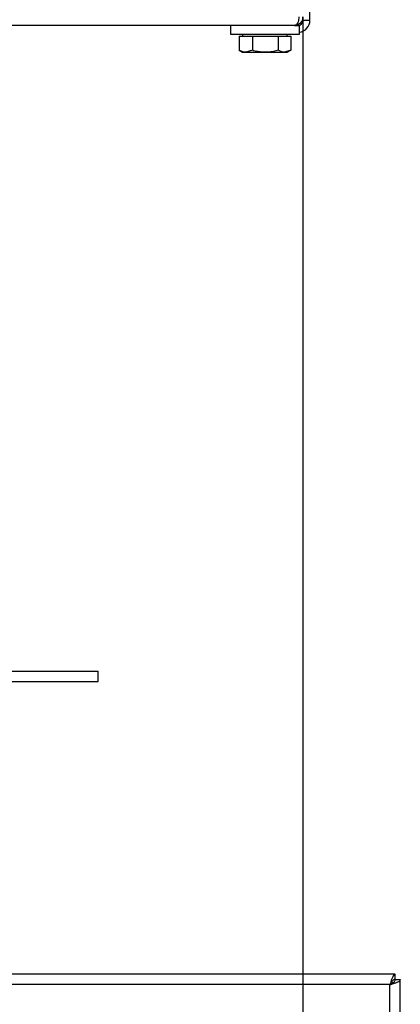
# Model space of a CAD drawing. Units: millimetres. Extents: x 125 to 10375, y 0 to 7425.
# Drawn here: x 1660 to 1771, y 2116 to 2402 of the extents above; entities that cross this region are included whole.
import ezdxf

# ---------------------------------------------------------------- set-up
doc = ezdxf.new("R2010")
doc.units = ezdxf.units.MM
doc.header["$LTSCALE"] = 25
doc.layers.add('FORMAT', color=7, linetype='Continuous')

msp = doc.modelspace()

# ---------------------------------------------------------------- linework, layer by layer
at = {"color": 7, "linetype": 'Continuous', "lineweight": 25}
for p, q in [((1744.689, 2402.008), (1744.689, 2406.508)), ((1742.689, 2402.008), (1742.689, 2403.008)), ((1742.689, 2402.008), (1744.689, 2402.008)), ((1740.189, 2400.508), (887.989, 2400.508)), ((1721.639, 2400.508), (1721.639, 2398.008)), ((1740.239, 2400.508), (1741.639, 2400.508)), ((1741.639, 2398.008), (1741.639, 2400.508)), ((1721.639, 2398.008), (1730.43, 2398.008)), ((1724.135, 2397.408), (1724.135, 2393.288)), ((1724.135, 2397.408), (1726.065, 2397.408)), ((1725.139, 2398.008), (1725.139, 2397.408)), ((1726.065, 2397.408), (1727.995, 2397.408)), ((1727.995, 2397.408), (1727.995, 2393.288)), ((1727.995, 2397.408), (1731.747, 2397.408)), ((1730.43, 2398.008), (1741.639, 2398.008)), ((1731.747, 2397.408), (1735.499, 2397.408)), ((1735.499, 2397.408), (1735.499, 2393.288)), ((1735.499, 2397.408), (1737.321, 2397.408)), ((1737.321, 2397.408), (1739.144, 2397.408)), ((1738.139, 2397.408), (1738.139, 2398.008)), ((1739.144, 2397.408), (1739.144, 2393.288)), ((1724.133, 2393.289), (1725.139, 2392.708)), ((1727.995, 2393.288), (1726.065, 2392.708)), ((1739.144, 2393.288), (1737.321, 2392.708)), ((1738.139, 2392.708), (1739.146, 2393.289)), ((1725.139, 2392.708), (1726.065, 2392.708)), ((1726.065, 2392.708), (1731.747, 2392.708)), ((1731.747, 2392.708), (1737.321, 2392.708)), ((1737.321, 2392.708), (1738.139, 2392.708)), ((1548.282, 2213.008), (1683.282, 2213.008)), ((1683.282, 2210.008), (1683.282, 2213.008)), ((1548.282, 2210.008), (1683.282, 2210.008)), ((1769.35, 2125.008), (1342.492, 2125.008)), ((1769.35, 2125.008), (1769.35, 2123.508)), ((1769.35, 2125.008), (1769.421, 2125.008)), ((1769.421, 2125.008), (1769.35, 2124.866)), ((1769.421, 2123.508), (1769.421, 2125.008)), ((1767.921, 2122.008), (1343.921, 2122.008)), ((1767.921, 1698.008), (1767.921, 2122.008)), ((1769.421, 2123.508), (1770.921, 2123.508)), ((1770.921, 2123.437), (1769.421, 2123.437)), ((1770.78, 2123.437), (1770.921, 2123.508)), ((1770.921, 2123.508), (1770.921, 2123.437)), ((1770.921, 1696.578), (1770.921, 2123.437))]:
    msp.add_line(p, q, dxfattribs=at)
at = {"color": 7, "linetype": 'Continuous', "lineweight": 25, "flags": 128}
msp.add_lwpolyline([(1768.671, 2122.492), (1768.543, 2122.629), (1768.407, 2122.756)], dxfattribs=at)
at = {"color": 7, "linetype": 'Continuous', "lineweight": 25}
for radius, start in [(1.5, 270), (3.5, 277.38705)]:
    msp.add_arc((1741.189, 2402.008), radius, start, 0, dxfattribs=at)
for points, knots in [([(1740.189, 2400.508), (1740.366, 2400.539), (1740.734, 2400.603), (1741.2, 2401.092), (1741.452, 2401.799), (1741.563, 2402.453), (1741.604, 2402.865), (1741.618, 2403.008)], [0, 0, 0, 0, 0.2462622, 0.511343, 0.7047565, 0.8979877, 1, 1, 1, 1]), ([(1742.689, 2403.008), (1742.675, 2402.804), (1742.647, 2402.417), (1742.399, 2401.765), (1741.926, 2401.145), (1741.152, 2400.624), (1740.542, 2400.55), (1740.189, 2400.508)], [0, 0, 0, 0, 0.1452553, 0.2764263, 0.497715, 0.7090253, 1, 1, 1, 1]), ([(1726.065, 2392.708), (1726.019, 2392.708), (1725.367, 2392.717), (1724.728, 2393.013), (1724.135, 2393.288)], [0, 0, 0, 0, 0.07021477, 1, 1, 1, 1]), ([(1731.747, 2392.708), (1730.761, 2392.779), (1729.49, 2392.87), (1728.268, 2393.212), (1727.995, 2393.288)], [0, 0, 0, 0, 0.7762867, 1, 1, 1, 1]), ([(1735.499, 2393.288), (1734.561, 2393.053), (1733.324, 2392.744), (1732.054, 2392.715), (1731.747, 2392.708)], [0, 0, 0, 0, 0.75814858, 1, 1, 1, 1]), ([(1737.321, 2392.708), (1737.278, 2392.708), (1736.663, 2392.717), (1736.06, 2393.013), (1735.499, 2393.288)], [0, 0, 0, 0, 0.0702148, 1, 1, 1, 1]), ([(1769.35, 2125.008), (1769.244, 2124.972), (1769.03, 2124.899), (1768.709, 2124.335), (1768.388, 2123.512), (1768.125, 2122.679), (1767.97, 2122.168), (1767.921, 2122.008)], [0, 0, 0, 0, 0.224381, 0.4487978, 0.6732148, 0.8976315, 1, 1, 1, 1]), ([(1769.35, 2123.508), (1769.218, 2123.48), (1768.965, 2123.427), (1768.593, 2123.041), (1768.249, 2122.549), (1768.025, 2122.179), (1767.921, 2122.008)], [0, 0, 0, 0, 0.278302, 0.529881, 0.7813919, 1, 1, 1, 1]), ([(1767.921, 2122.008), (1768.274, 2122.115), (1768.979, 2122.329), (1769.907, 2122.65), (1770.587, 2122.97), (1770.889, 2123.233), (1770.913, 2123.388), (1770.921, 2123.437)], [0, 0, 0, 0, 0.224381, 0.4487978, 0.6732148, 0.8976315, 1, 1, 1, 1]), ([(1767.921, 2122.008), (1768.14, 2122.141), (1768.557, 2122.393), (1769.057, 2122.765), (1769.367, 2123.109), (1769.404, 2123.333), (1769.421, 2123.437)], [0, 0, 0, 0, 0.278302, 0.529881, 0.7813919, 1, 1, 1, 1])]:
    msp.add_open_spline(points, degree=3, knots=knots, dxfattribs=at)
at = {"layer": 'FORMAT', "color": 7}
msp.add_line((1742.689, 2403.008), (1742.689, 1393.008), dxfattribs=at)

doc.saveas('drawing.dxf')
